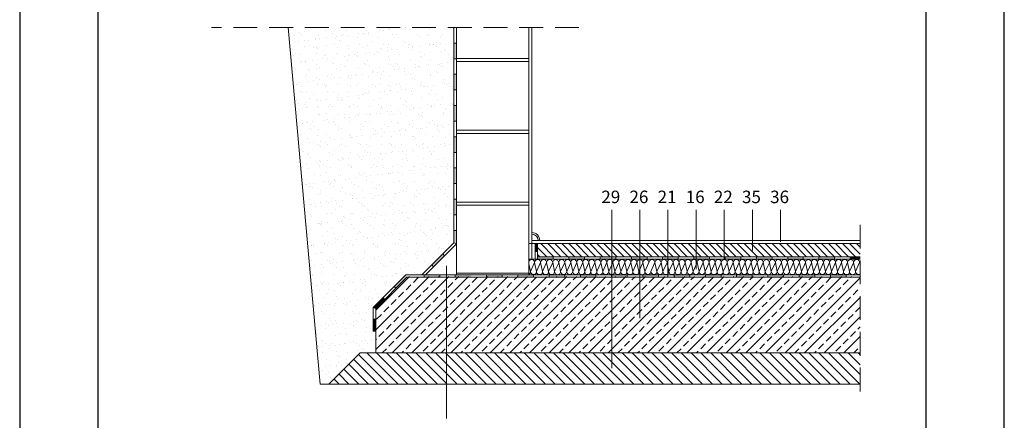
# Model space of a CAD drawing. Units: millimetres. Extents: x 4795 to 11068, y -9644 to 219.
# Drawn here: x 5266 to 5581, y -2355 to -2227 of the extents above; entities that cross this region are included whole.
import ezdxf

# ---------------------------------------------------------------- set-up
doc = ezdxf.new("R2010")
doc.units = ezdxf.units.MM
doc.linetypes.add('ACAD_ISO03W100', pattern=[30, 12, -18])
doc.linetypes.add('KRESKOWAX2', pattern=[38.1, 25.4, -12.7])
for name, color, linetype, lineweight in [('cienka', 7, 'Continuous', 13), ('gruba', 7, 'Continuous', 20), ('izolacja', 251, 'GRADZINOWANIE', 5), ('opis', 251, 'Continuous', 5), ('przerywana', 7, 'KRESKOWAX2', 9), ('szraf', 251, 'Continuous', 5)]:
    doc.layers.add(name, color=color, linetype=linetype, lineweight=lineweight)
doc.styles.get("Standard").update_dxf_attribs({"font": 'arial.ttf'})
doc.linetypes.add('GRADZINOWANIE', pattern='A,0.00254,-2.54,[134,ltypeshp.shx,S=2.54,R=0,X=-2.54,Y=0],-5.08,[134,ltypeshp.shx,S=2.54,R=180,X=2.54,Y=0],-2.54', length=10.16254)

msp = doc.modelspace()

# ---------------------------------------------------------------- hatches: boundary and pattern name
at = {"layer": 'cienka'}
h = msp.add_hatch(color=256, dxfattribs=at)
h.dxf.hatch_style = 1
h.paths.add_polyline_path([(5405.631, -2234.623), (5404.831, -2234.623), (5404.831, -2239.623), (5405.631, -2239.623)])
h = msp.add_hatch(color=256, dxfattribs=at)
h.dxf.hatch_style = 1
h.paths.add_polyline_path([(5405.631, -2244.623), (5404.831, -2244.623), (5404.831, -2249.623), (5405.631, -2249.623)])
h = msp.add_hatch(color=256, dxfattribs=at)
h.dxf.hatch_style = 1
h.paths.add_polyline_path([(5405.631, -2254.623), (5404.831, -2254.623), (5404.831, -2259.623), (5405.631, -2259.623)])
h = msp.add_hatch(color=256, dxfattribs=at)
h.dxf.hatch_style = 1
h.paths.add_polyline_path([(5405.631, -2264.623), (5404.831, -2264.623), (5404.831, -2269.623), (5405.631, -2269.623)])
h = msp.add_hatch(color=256, dxfattribs=at)
h.dxf.hatch_style = 1
h.paths.add_polyline_path([(5405.631, -2274.623), (5404.831, -2274.623), (5404.831, -2279.623), (5405.631, -2279.623)])
h = msp.add_hatch(color=256, dxfattribs=at)
h.dxf.hatch_style = 1
h.paths.add_polyline_path([(5405.631, -2284.623), (5404.831, -2284.623), (5404.831, -2289.623), (5405.631, -2289.623)])
h = msp.add_hatch(color=256, dxfattribs=at)
h.dxf.hatch_style = 1
h.paths.add_polyline_path([(5405.631, -2294.623), (5404.831, -2294.623), (5404.831, -2298.622), (5405.631, -2298.954)])
h = msp.add_hatch(color=256, dxfattribs=at)
h.dxf.hatch_style = 1
h.paths.add_polyline_path([(5431.631, -2298.829), (5430.831, -2298.829), (5430.831, -2301.329), (5431.631, -2301.329)])
h = msp.add_hatch(color=256, dxfattribs=at)
h.dxf.hatch_style = 1
h.paths.add_polyline_path([(5401.861, -2302.723), (5401.296, -2302.158), (5397.76, -2305.693), (5398.326, -2306.259)])
h = msp.add_hatch(color=256, dxfattribs=at)
h.dxf.hatch_style = 1
h.paths.add_polyline_path([(5436.631, -2303.029), (5431.631, -2303.029), (5431.631, -2303.829), (5436.631, -2303.829)])
h = msp.add_hatch(color=256, dxfattribs=at)
h.dxf.hatch_style = 1
h.paths.add_polyline_path([(5446.631, -2303.029), (5441.631, -2303.029), (5441.631, -2303.829), (5446.631, -2303.829)])
h = msp.add_hatch(color=256, dxfattribs=at)
h.dxf.hatch_style = 1
h.paths.add_polyline_path([(5456.631, -2303.029), (5451.631, -2303.029), (5451.631, -2303.829), (5456.631, -2303.829)])
h = msp.add_hatch(color=256, dxfattribs=at)
h.dxf.hatch_style = 1
h.paths.add_polyline_path([(5466.631, -2303.029), (5461.631, -2303.029), (5461.631, -2303.829), (5466.631, -2303.829)])
h = msp.add_hatch(color=256, dxfattribs=at)
h.dxf.hatch_style = 1
h.paths.add_polyline_path([(5476.631, -2303.029), (5471.631, -2303.029), (5471.631, -2303.829), (5476.631, -2303.829)])
h = msp.add_hatch(color=256, dxfattribs=at)
h.dxf.hatch_style = 1
h.paths.add_polyline_path([(5486.631, -2303.029), (5481.631, -2303.029), (5481.631, -2303.829), (5486.631, -2303.829)])
h = msp.add_hatch(color=256, dxfattribs=at)
h.dxf.hatch_style = 1
h.paths.add_polyline_path([(5496.631, -2303.029), (5491.631, -2303.029), (5491.631, -2303.829), (5496.631, -2303.829)])
h = msp.add_hatch(color=256, dxfattribs=at)
h.dxf.hatch_style = 1
h.paths.add_polyline_path([(5506.631, -2303.029), (5501.631, -2303.029), (5501.631, -2303.829), (5506.631, -2303.829)])
h = msp.add_hatch(color=256, dxfattribs=at)
h.dxf.hatch_style = 1
h.paths.add_polyline_path([(5516.631, -2303.029), (5511.631, -2303.029), (5511.631, -2303.829), (5516.631, -2303.829)])
h = msp.add_hatch(color=256, dxfattribs=at)
h.dxf.hatch_style = 1
h.paths.add_polyline_path([(5526.631, -2303.029), (5521.631, -2303.029), (5521.631, -2303.829), (5526.631, -2303.829)])
h = msp.add_hatch(color=256, dxfattribs=at)
h.dxf.hatch_style = 1
h.paths.add_polyline_path([(5534.831, -2303.029), (5531.631, -2303.029), (5531.631, -2303.829), (5534.831, -2303.829)])
h = msp.add_hatch(color=256, dxfattribs=at)
h.dxf.hatch_style = 1
h.paths.add_polyline_path([(5389.831, -2309.629), (5389.5, -2308.829), (5385.73, -2312.599), (5386.296, -2313.165)])
h = msp.add_hatch(color=256, dxfattribs=at)
h.dxf.hatch_style = 1
h.paths.add_polyline_path([(5400.3, -2308.829), (5395.3, -2308.829), (5395.3, -2309.629), (5400.3, -2309.629)])
h = msp.add_hatch(color=256, dxfattribs=at)
h.dxf.hatch_style = 1
h.paths.add_polyline_path([(5410.3, -2308.829), (5405.3, -2308.829), (5405.3, -2309.629), (5410.3, -2309.629)])
h = msp.add_hatch(color=256, dxfattribs=at)
h.dxf.hatch_style = 1
h.paths.add_polyline_path([(5420.3, -2308.829), (5415.3, -2308.829), (5415.3, -2309.629), (5420.3, -2309.629)])
h = msp.add_hatch(color=256, dxfattribs=at)
h.dxf.hatch_style = 1
h.paths.add_polyline_path([(5430.3, -2308.829), (5425.3, -2308.829), (5425.3, -2309.629), (5430.3, -2309.629)])
h = msp.add_hatch(color=256, dxfattribs=at)
h.dxf.hatch_style = 1
h.paths.add_polyline_path([(5440.3, -2308.829), (5435.3, -2308.829), (5435.3, -2309.629), (5440.3, -2309.629)])
h = msp.add_hatch(color=256, dxfattribs=at)
h.dxf.hatch_style = 1
h.paths.add_polyline_path([(5450.3, -2308.829), (5445.3, -2308.829), (5445.3, -2309.629), (5450.3, -2309.629)])
h = msp.add_hatch(color=256, dxfattribs=at)
h.dxf.hatch_style = 1
h.paths.add_polyline_path([(5460.3, -2308.829), (5455.3, -2308.829), (5455.3, -2309.629), (5460.3, -2309.629)])
h = msp.add_hatch(color=256, dxfattribs=at)
h.dxf.hatch_style = 1
h.paths.add_polyline_path([(5470.3, -2308.829), (5465.3, -2308.829), (5465.3, -2309.629), (5470.3, -2309.629)])
h = msp.add_hatch(color=256, dxfattribs=at)
h.dxf.hatch_style = 1
h.paths.add_polyline_path([(5480.3, -2308.829), (5475.3, -2308.829), (5475.3, -2309.629), (5480.3, -2309.629)])
h = msp.add_hatch(color=256, dxfattribs=at)
h.dxf.hatch_style = 1
h.paths.add_polyline_path([(5490.3, -2308.829), (5485.3, -2308.829), (5485.3, -2309.629), (5490.3, -2309.629)])
h = msp.add_hatch(color=256, dxfattribs=at)
h.dxf.hatch_style = 1
h.paths.add_polyline_path([(5500.3, -2308.829), (5495.3, -2308.829), (5495.3, -2309.629), (5500.3, -2309.629)])
h = msp.add_hatch(color=256, dxfattribs=at)
h.dxf.hatch_style = 1
h.paths.add_polyline_path([(5510.3, -2308.829), (5505.3, -2308.829), (5505.3, -2309.629), (5510.3, -2309.629)])
h = msp.add_hatch(color=256, dxfattribs=at)
h.dxf.hatch_style = 1
h.paths.add_polyline_path([(5520.3, -2308.829), (5515.3, -2308.829), (5515.3, -2309.629), (5520.3, -2309.629)])
h = msp.add_hatch(color=256, dxfattribs=at)
h.dxf.hatch_style = 1
h.paths.add_polyline_path([(5530.3, -2308.829), (5525.3, -2308.829), (5525.3, -2309.629), (5530.3, -2309.629)])
h = msp.add_hatch(color=256, dxfattribs=at)
h.dxf.hatch_style = 1
h.paths.add_polyline_path([(5382.76, -2316.7), (5382.195, -2316.135), (5379.031, -2319.298), (5379.831, -2319.629)])
h = msp.add_hatch(color=256, dxfattribs=at)
h.dxf.hatch_style = 1
h.paths.add_polyline_path([(5379.831, -2323.089), (5379.031, -2323.089), (5379.031, -2326.879), (5379.831, -2326.879)])
at = {"layer": 'gruba'}
h = msp.add_hatch(dxfattribs=at)
h.set_pattern_fill('AR-SAND', color=256, scale=0.1)
h.set_pattern_definition([(37.5, (3578.1874, -876.5684), (-0.160003, 4.8941324), [0, -3.8608, 0, -4.318, 0, -4.1275]), (7.5, (3578.1874, -876.5684), (4.495233, 7.168251), [0, -2.0828, 0, -3.4798, 0, -1.3335]), (327.5, (3575.0632, -876.5684), (7.909924, 0.014372), [0, -1.27, 0, -4.572, 0, -5.969]), (317.5, (3575.063, -876.5684), (7.635565, 2.229293), [0, -0.635, 0, -2.9972, 0, -3.429])])
h.paths.add_polyline_path([(5362.102, -2343.829), (5364.831, -2343.829), (5374.831, -2333.829), (5379.831, -2333.829), (5379.831, -2326.579), (5379.031, -2326.579), (5379.031, -2319.298), (5389.5, -2308.829), (5394.624, -2308.829), (5404.831, -2298.622), (5404.831, -2229.623), (5351.78, -2229.623)])
h.paths.add_polyline_path([(5388.831, -2206.035), (5388.831, -2166.035), (5342.039, -2166.035), (5347.334, -2224.623), (5404.831, -2224.623), (5404.831, -2206.035)])
at = {"layer": 'szraf', "linetype": 'ACAD_ISO03W100', "ltscale": 0.1}
h = msp.add_hatch(dxfattribs=at)
h.set_pattern_fill('ANSI31', color=256, scale=0.5, angle=90)
h.set_pattern_definition([(135, (3527.2413, -3368.1525), (-1.122532, -1.122532), [])])
h.paths.add_polyline_path([(5534.831, -2303.029), (5534.831, -2298.829), (5431.631, -2298.829), (5431.631, -2303.029)])
at = {"layer": 'szraf'}
h = msp.add_hatch(dxfattribs=at)
h.set_pattern_fill('ANSI33', color=256, scale=0.7)
h.set_pattern_definition([(45, (3527.2413, -3368.1525), (-3.14309, 3.14309), []), (45, (3530.3844, -3368.1525), (-3.14309, 3.14309), [2.2225, -1.11125])])
h.paths.add_polyline_path([(5379.831, -2319.329), (5379.831, -2333.829), (5534.831, -2333.829), (5534.831, -2309.329), (5389.831, -2309.329)])
h = msp.add_hatch(dxfattribs=at)
h.set_pattern_fill('ANSI31', color=256, scale=0.7, angle=90)
h.set_pattern_definition([(135, (3527.2413, -3363.1525), (-1.5715448, -1.5715448), [])])
h.paths.add_polyline_path([(5374.831, -2333.829), (5364.831, -2343.829), (5534.831, -2343.829), (5534.831, -2333.829)])

# ---------------------------------------------------------------- linework, layer by layer
for p, q in [((5265.935, -1999.661), (5265.935, -2445.161)), ((5580.935, -2445.161), (5580.935, -1999.661)), ((5290.935, -2024.661), (5290.935, -2420.161)), ((5555.935, -2420.161), (5555.935, -2024.661))]:
    msp.add_line(p, q)
at = {"layer": 'cienka'}
for p, q in [((5362.106, -2343.87), (5351.78, -2229.623)), ((5404.831, -2229.623), (5404.831, -2298.622)), ((5405.631, -2308.829), (5405.631, -2229.623)), ((5428.831, -2229.623), (5428.831, -2308.829)), ((5429.831, -2229.623), (5429.831, -2298.829)), ((5405.631, -2234.623), (5404.831, -2234.623)), ((5405.631, -2239.623), (5404.831, -2239.623)), ((5405.631, -2239.529), (5428.831, -2239.529)), ((5405.631, -2240.529), (5428.831, -2240.529)), ((5405.631, -2244.623), (5404.831, -2244.623)), ((5405.631, -2249.623), (5404.831, -2249.623)), ((5405.631, -2254.623), (5404.831, -2254.623)), ((5405.631, -2259.623), (5404.831, -2259.623)), ((5405.631, -2264.623), (5404.831, -2264.623)), ((5405.631, -2262.529), (5428.831, -2262.529)), ((5405.631, -2263.529), (5428.831, -2263.529)), ((5405.631, -2269.623), (5404.831, -2269.623)), ((5405.631, -2274.623), (5404.831, -2274.623)), ((5405.631, -2279.623), (5404.831, -2279.623)), ((5405.631, -2284.623), (5404.831, -2284.623)), ((5405.631, -2285.529), (5428.831, -2285.529)), ((5405.631, -2286.529), (5428.831, -2286.529)), ((5405.631, -2289.623), (5404.831, -2289.623)), ((5405.631, -2294.623), (5404.831, -2294.623)), ((5404.831, -2298.622), (5394.624, -2308.829)), ((5405.631, -2298.954), (5395.756, -2308.829)), ((5404.831, -2298.622), (5405.631, -2298.954)), ((5428.831, -2298.829), (5534.831, -2298.829)), ((5429.831, -2297.829), (5534.831, -2297.829)), ((5430.831, -2303.829), (5430.831, -2298.829)), ((5431.631, -2303.029), (5431.631, -2298.829)), ((5401.296, -2302.158), (5401.861, -2302.723)), ((5430.831, -2301.329), (5431.631, -2301.329)), ((5397.76, -2305.693), (5398.326, -2306.259)), ((5428.831, -2303.829), (5534.831, -2303.829)), ((5431.631, -2303.029), (5534.831, -2303.029)), ((5431.631, -2303.029), (5534.831, -2303.029)), ((5431.631, -2303.029), (5534.831, -2303.029)), ((5431.631, -2303.029), (5431.631, -2303.829)), ((5436.631, -2303.029), (5436.631, -2303.829)), ((5441.631, -2303.029), (5441.631, -2303.829)), ((5446.631, -2303.029), (5446.631, -2303.829)), ((5451.631, -2303.029), (5451.631, -2303.829)), ((5456.631, -2303.029), (5456.631, -2303.829)), ((5461.631, -2303.029), (5461.631, -2303.829)), ((5466.631, -2303.029), (5466.631, -2303.829)), ((5471.631, -2303.029), (5471.631, -2303.829)), ((5476.631, -2303.029), (5476.631, -2303.829)), ((5481.631, -2303.029), (5481.631, -2303.829)), ((5486.631, -2303.029), (5486.631, -2303.829)), ((5491.631, -2303.029), (5491.631, -2303.829)), ((5496.631, -2303.029), (5496.631, -2303.829)), ((5501.631, -2303.029), (5501.631, -2303.829)), ((5506.631, -2303.029), (5506.631, -2303.829)), ((5511.631, -2303.029), (5511.631, -2303.829)), ((5516.631, -2303.029), (5516.631, -2303.829)), ((5521.631, -2303.029), (5521.631, -2303.829)), ((5526.631, -2303.029), (5526.631, -2303.829)), ((5531.631, -2303.029), (5531.631, -2303.829)), ((5389.5, -2308.829), (5379.031, -2319.298)), ((5389.5, -2308.829), (5534.831, -2308.829)), ((5395.3, -2308.829), (5395.3, -2309.629)), ((5400.3, -2308.829), (5400.3, -2309.629)), ((5405.3, -2308.829), (5405.3, -2309.629)), ((5405.631, -2308.329), (5428.831, -2308.329)), ((5415.3, -2308.829), (5415.3, -2309.629)), ((5420.3, -2308.829), (5420.3, -2309.629)), ((5425.3, -2308.829), (5425.3, -2309.629)), ((5430.3, -2308.829), (5430.3, -2309.629)), ((5435.3, -2308.829), (5435.3, -2309.629)), ((5440.3, -2308.829), (5440.3, -2309.629)), ((5445.3, -2308.829), (5445.3, -2309.629)), ((5450.3, -2308.829), (5450.3, -2309.629)), ((5455.3, -2308.829), (5455.3, -2309.629)), ((5460.3, -2308.829), (5460.3, -2309.629)), ((5465.3, -2308.829), (5465.3, -2309.629)), ((5470.3, -2308.829), (5470.3, -2309.629)), ((5475.3, -2308.829), (5475.3, -2309.629)), ((5480.3, -2308.829), (5480.3, -2309.629)), ((5485.3, -2308.829), (5485.3, -2309.629)), ((5490.3, -2308.829), (5490.3, -2309.629)), ((5495.3, -2308.829), (5495.3, -2309.629)), ((5500.3, -2308.829), (5500.3, -2309.629)), ((5505.3, -2308.829), (5505.3, -2309.629)), ((5510.3, -2308.829), (5510.3, -2309.629)), ((5515.3, -2308.829), (5515.3, -2309.629)), ((5520.3, -2308.829), (5520.3, -2309.629)), ((5525.3, -2308.829), (5525.3, -2309.629)), ((5530.3, -2308.829), (5530.3, -2309.629)), ((5389.831, -2309.629), (5379.831, -2319.629)), ((5389.831, -2309.629), (5534.831, -2309.629)), ((5386.296, -2313.165), (5385.73, -2312.599)), ((5382.76, -2316.7), (5382.195, -2316.135)), ((5379.031, -2319.298), (5379.031, -2326.879)), ((5379.031, -2319.298), (5379.831, -2319.629)), ((5379.831, -2319.629), (5379.831, -2326.879)), ((5379.031, -2323.089), (5379.831, -2323.089)), ((5379.031, -2326.879), (5379.831, -2326.879)), ((5379.831, -2326.579), (5379.831, -2333.829)), ((5364.831, -2343.829), (5374.831, -2333.829)), ((5374.831, -2333.829), (5534.831, -2333.829)), ((5362.102, -2343.829), (5534.831, -2343.829))]:
    msp.add_line(p, q, dxfattribs=at)
for radius in [2.5, 2]:
    msp.add_arc((5429.831, -2297.829), radius, 0, 90, dxfattribs=at)
at = {"layer": 'izolacja', "ltscale": 0.09}
msp.add_line((5429.831, -2298.829), (5429.831, -2303.829), dxfattribs=at)
at = {"layer": 'opis'}
for p, q in [((5455.331, -2338.762), (5455.331, -2288.023)), ((5464.331, -2322.707), (5464.331, -2288.023)), ((5473.331, -2309.459), (5473.331, -2288.023)), ((5482.331, -2306.986), (5482.331, -2288.023)), ((5491.331, -2303.773), (5491.331, -2288.023)), ((5500.331, -2301.056), (5500.331, -2288.023)), ((5509.331, -2298.301), (5509.331, -2288.023)), ((5429.373, -2307.748), (5428.831, -2305.3)), ((5429.373, -2307.748), (5428.831, -2305.3)), ((5429.373, -2307.748), (5430.67, -2304.911)), ((5431.298, -2307.748), (5430.67, -2304.911)), ((5431.299, -2307.779), (5432.596, -2304.942)), ((5433.224, -2307.779), (5432.596, -2304.942)), ((5433.224, -2307.779), (5432.596, -2304.942)), ((5433.224, -2307.779), (5434.521, -2304.942)), ((5435.149, -2307.779), (5434.521, -2304.942)), ((5435.149, -2307.779), (5434.521, -2304.942)), ((5435.149, -2307.779), (5436.446, -2304.942)), ((5437.075, -2307.779), (5436.446, -2304.942)), ((5437.075, -2307.809), (5438.372, -2304.973)), ((5439, -2307.748), (5438.372, -2304.911)), ((5439, -2307.748), (5438.372, -2304.911)), ((5439, -2307.748), (5440.297, -2304.911)), ((5440.925, -2307.748), (5440.297, -2304.911)), ((5440.925, -2307.748), (5440.297, -2304.911)), ((5440.925, -2307.748), (5442.222, -2304.911)), ((5442.851, -2307.748), (5442.223, -2304.911)), ((5442.851, -2307.748), (5442.223, -2304.911)), ((5442.851, -2307.748), (5444.148, -2304.911)), ((5444.776, -2307.748), (5444.148, -2304.911)), ((5444.777, -2307.779), (5446.074, -2304.942)), ((5446.702, -2307.779), (5446.074, -2304.942)), ((5446.702, -2307.779), (5446.074, -2304.942)), ((5446.702, -2307.779), (5447.999, -2304.942)), ((5448.627, -2307.779), (5447.999, -2304.942)), ((5448.627, -2307.779), (5447.999, -2304.942)), ((5448.627, -2307.779), (5449.924, -2304.942)), ((5450.552, -2307.779), (5449.924, -2304.942)), ((5450.553, -2307.809), (5451.85, -2304.973)), ((5452.478, -2307.748), (5451.85, -2304.911)), ((5452.478, -2307.748), (5451.85, -2304.911)), ((5452.478, -2307.748), (5453.775, -2304.911)), ((5454.403, -2307.748), (5453.775, -2304.911)), ((5454.403, -2307.748), (5453.775, -2304.911)), ((5454.403, -2307.748), (5455.7, -2304.911)), ((5456.329, -2307.748), (5455.701, -2304.911)), ((5456.329, -2307.748), (5455.701, -2304.911)), ((5456.329, -2307.748), (5457.626, -2304.911)), ((5458.254, -2307.748), (5457.626, -2304.911)), ((5458.255, -2307.779), (5459.552, -2304.942)), ((5460.18, -2307.779), (5459.552, -2304.942)), ((5460.18, -2307.779), (5459.552, -2304.942)), ((5460.18, -2307.779), (5461.477, -2304.942)), ((5462.105, -2307.779), (5461.477, -2304.942)), ((5462.105, -2307.779), (5461.477, -2304.942)), ((5462.105, -2307.779), (5463.402, -2304.942)), ((5464.03, -2307.779), (5463.402, -2304.942)), ((5464.031, -2307.809), (5465.328, -2304.973)), ((5465.956, -2307.748), (5465.328, -2304.911)), ((5465.956, -2307.748), (5465.328, -2304.911)), ((5465.956, -2307.748), (5467.253, -2304.911)), ((5467.881, -2307.748), (5469.178, -2304.911)), ((5469.807, -2307.748), (5469.179, -2304.911)), ((5469.807, -2307.748), (5469.179, -2304.911)), ((5469.807, -2307.748), (5471.104, -2304.911)), ((5471.732, -2307.748), (5471.104, -2304.911)), ((5471.733, -2307.779), (5473.03, -2304.942)), ((5473.658, -2307.779), (5473.03, -2304.942)), ((5473.658, -2307.779), (5473.03, -2304.942)), ((5473.658, -2307.779), (5474.955, -2304.942)), ((5475.583, -2307.779), (5474.955, -2304.942)), ((5475.583, -2307.779), (5474.955, -2304.942)), ((5475.583, -2307.779), (5476.88, -2304.942)), ((5477.508, -2307.779), (5476.88, -2304.942)), ((5477.509, -2307.809), (5478.806, -2304.973)), ((5479.434, -2307.748), (5478.806, -2304.911)), ((5479.434, -2307.748), (5478.806, -2304.911)), ((5479.434, -2307.748), (5480.731, -2304.911)), ((5481.359, -2307.748), (5480.731, -2304.911)), ((5481.359, -2307.748), (5480.731, -2304.911)), ((5481.359, -2307.748), (5482.656, -2304.911)), ((5483.285, -2307.748), (5482.657, -2304.911)), ((5483.285, -2307.748), (5482.657, -2304.911)), ((5483.285, -2307.748), (5484.582, -2304.911)), ((5485.21, -2307.748), (5484.582, -2304.911)), ((5485.211, -2307.779), (5486.508, -2304.942)), ((5487.136, -2307.779), (5486.508, -2304.942)), ((5487.136, -2307.779), (5486.508, -2304.942)), ((5487.136, -2307.779), (5488.433, -2304.942)), ((5489.061, -2307.779), (5488.433, -2304.942)), ((5489.061, -2307.779), (5488.433, -2304.942)), ((5489.061, -2307.779), (5490.358, -2304.942)), ((5490.986, -2307.779), (5490.358, -2304.942)), ((5490.987, -2307.809), (5492.284, -2304.973)), ((5492.912, -2307.748), (5492.284, -2304.911)), ((5492.912, -2307.748), (5492.284, -2304.911)), ((5492.912, -2307.748), (5494.209, -2304.911)), ((5494.837, -2307.748), (5494.209, -2304.911)), ((5494.837, -2307.748), (5494.209, -2304.911)), ((5494.837, -2307.748), (5496.134, -2304.911)), ((5496.763, -2307.748), (5496.135, -2304.911)), ((5496.763, -2307.748), (5496.135, -2304.911)), ((5496.763, -2307.748), (5498.06, -2304.911)), ((5498.688, -2307.748), (5498.06, -2304.911)), ((5498.688, -2307.779), (5499.986, -2304.942)), ((5500.614, -2307.779), (5499.986, -2304.942)), ((5500.614, -2307.779), (5499.986, -2304.942)), ((5500.614, -2307.779), (5501.911, -2304.942)), ((5502.539, -2307.779), (5501.911, -2304.942)), ((5502.539, -2307.779), (5501.911, -2304.942)), ((5502.539, -2307.779), (5503.836, -2304.942)), ((5504.464, -2307.779), (5503.836, -2304.942)), ((5504.464, -2307.809), (5505.762, -2304.973)), ((5506.39, -2307.748), (5505.762, -2304.911)), ((5506.39, -2307.748), (5505.762, -2304.911)), ((5506.39, -2307.748), (5507.687, -2304.911)), ((5508.315, -2307.748), (5507.687, -2304.911)), ((5508.315, -2307.748), (5507.687, -2304.911)), ((5508.315, -2307.748), (5509.612, -2304.911)), ((5510.241, -2307.748), (5509.613, -2304.911)), ((5510.241, -2307.748), (5509.613, -2304.911)), ((5510.241, -2307.748), (5511.538, -2304.911)), ((5512.166, -2307.748), (5511.538, -2304.911)), ((5512.166, -2307.779), (5513.464, -2304.942)), ((5514.092, -2307.779), (5513.464, -2304.942)), ((5514.092, -2307.779), (5513.464, -2304.942)), ((5514.092, -2307.779), (5515.389, -2304.942)), ((5516.017, -2307.779), (5515.389, -2304.942)), ((5516.017, -2307.779), (5515.389, -2304.942)), ((5516.017, -2307.779), (5517.314, -2304.942)), ((5517.942, -2307.779), (5517.314, -2304.942)), ((5517.942, -2307.809), (5519.24, -2304.973)), ((5519.868, -2307.748), (5519.24, -2304.911)), ((5519.868, -2307.748), (5519.24, -2304.911)), ((5519.868, -2307.748), (5521.165, -2304.911)), ((5521.793, -2307.748), (5521.165, -2304.911)), ((5521.793, -2307.748), (5521.165, -2304.911)), ((5521.793, -2307.748), (5523.09, -2304.911)), ((5523.719, -2307.748), (5523.091, -2304.911)), ((5523.719, -2307.748), (5523.091, -2304.911)), ((5523.719, -2307.748), (5525.016, -2304.911)), ((5525.644, -2307.748), (5525.016, -2304.911)), ((5525.644, -2307.779), (5526.942, -2304.942)), ((5527.57, -2307.779), (5526.942, -2304.942)), ((5527.57, -2307.779), (5526.942, -2304.942)), ((5527.57, -2307.779), (5528.867, -2304.942)), ((5529.495, -2307.779), (5528.867, -2304.942)), ((5529.495, -2307.779), (5528.867, -2304.942)), ((5529.495, -2307.779), (5530.792, -2304.942)), ((5531.42, -2307.779), (5530.792, -2304.942)), ((5531.42, -2307.809), (5532.718, -2304.973)), ((5533.346, -2307.748), (5532.718, -2304.911)), ((5533.346, -2307.748), (5532.718, -2304.911)), ((5533.346, -2307.748), (5534.643, -2304.911)), ((5402.513, -2305.934), (5402.513, -2354.854))]:
    msp.add_line(p, q, dxfattribs=at)
for centre, start, end in [((5429.708, -2304.887), 358.55912, 155.53502), ((5431.633, -2304.918), 358.55912, 181.44088), ((5433.559, -2304.918), 358.55912, 181.44088), ((5435.484, -2304.918), 358.55912, 181.44088), ((5437.409, -2304.948), 358.55912, 181.44088), ((5439.335, -2304.887), 358.55912, 181.44088), ((5441.26, -2304.887), 358.55912, 181.44088), ((5443.186, -2304.887), 358.55912, 181.44088), ((5445.111, -2304.918), 358.55912, 181.44088), ((5447.037, -2304.918), 358.55912, 181.44088), ((5448.962, -2304.918), 358.55912, 181.44088), ((5450.887, -2304.948), 358.55912, 181.44088), ((5452.813, -2304.887), 358.55912, 181.44088), ((5454.738, -2304.887), 358.55912, 181.44088), ((5456.664, -2304.887), 358.55912, 181.44088), ((5458.589, -2304.918), 358.55912, 181.44088), ((5460.514, -2304.918), 358.55912, 181.44088), ((5462.44, -2304.918), 358.55912, 181.44088), ((5464.365, -2304.948), 358.55912, 181.44088), ((5466.29, -2304.887), 358.55912, 181.44088), ((5468.216, -2304.887), 358.55912, 181.44088), ((5470.142, -2304.887), 358.55912, 181.44088), ((5472.067, -2304.918), 358.55912, 181.44088), ((5473.992, -2304.918), 358.55912, 181.44088), ((5475.918, -2304.918), 358.55912, 181.44088), ((5477.843, -2304.948), 358.55912, 181.44088), ((5479.768, -2304.887), 358.55912, 181.44088), ((5481.694, -2304.887), 358.55912, 181.44088), ((5483.62, -2304.887), 358.55912, 181.44088), ((5485.545, -2304.918), 358.55912, 181.44088), ((5487.47, -2304.918), 358.55912, 181.44088), ((5489.396, -2304.918), 358.55912, 181.44088), ((5491.321, -2304.948), 358.55912, 181.44088), ((5493.246, -2304.887), 358.55912, 181.44088), ((5495.172, -2304.887), 358.55912, 181.44088), ((5497.097, -2304.887), 358.55912, 181.44088), ((5499.023, -2304.918), 358.55912, 181.44088), ((5500.948, -2304.918), 358.55912, 181.44088), ((5502.874, -2304.918), 358.55912, 181.44088), ((5504.799, -2304.948), 358.55912, 181.44088), ((5506.724, -2304.887), 358.55912, 181.44088), ((5508.65, -2304.887), 358.55912, 181.44088), ((5510.575, -2304.887), 358.55912, 181.44088), ((5512.501, -2304.918), 358.55912, 181.44088), ((5514.426, -2304.918), 358.55912, 181.44088), ((5516.351, -2304.918), 358.55912, 181.44088), ((5518.277, -2304.948), 358.55912, 181.44088), ((5520.202, -2304.887), 358.55912, 181.44088), ((5522.127, -2304.887), 358.55912, 181.44088), ((5524.053, -2304.887), 358.55912, 181.44088), ((5525.979, -2304.918), 358.55912, 181.44088), ((5527.904, -2304.918), 358.55912, 181.44088), ((5529.829, -2304.918), 358.55912, 181.44088), ((5531.755, -2304.948), 358.55912, 181.44088), ((5533.68, -2304.887), 358.55912, 181.44088), ((5428.411, -2307.772), 295.90579, 1.44088), ((5430.336, -2307.772), 178.55912, 1.44088), ((5432.261, -2307.803), 178.55912, 1.44088), ((5434.187, -2307.803), 178.55912, 1.44088), ((5436.112, -2307.803), 178.55912, 1.44088), ((5438.037, -2307.834), 178.55912, 1.44088), ((5439.963, -2307.772), 178.55912, 1.44088), ((5441.889, -2307.772), 178.55912, 1.44088), ((5443.814, -2307.772), 178.55912, 1.44088), ((5445.739, -2307.803), 178.55912, 1.44088), ((5447.665, -2307.803), 178.55912, 1.44088), ((5449.59, -2307.803), 178.55912, 1.44088), ((5451.515, -2307.834), 178.55912, 1.44088), ((5453.441, -2307.772), 178.55912, 1.44088), ((5455.366, -2307.772), 178.55912, 1.44088), ((5457.292, -2307.772), 178.55912, 1.44088), ((5459.217, -2307.803), 178.55912, 1.44088), ((5461.143, -2307.803), 178.55912, 1.44088), ((5463.068, -2307.803), 178.55912, 1.44088), ((5464.993, -2307.834), 178.55912, 1.44088), ((5466.919, -2307.772), 178.55912, 1.44088), ((5468.844, -2307.772), 178.55912, 1.44088), ((5470.77, -2307.772), 178.55912, 1.44088), ((5472.695, -2307.803), 178.55912, 1.44088), ((5474.62, -2307.803), 178.55912, 1.44088), ((5476.546, -2307.803), 178.55912, 1.44088), ((5478.471, -2307.834), 178.55912, 1.44088), ((5480.396, -2307.772), 178.55912, 1.44088), ((5482.322, -2307.772), 178.55912, 1.44088), ((5484.248, -2307.772), 178.55912, 1.44088), ((5486.173, -2307.803), 178.55912, 1.44088), ((5488.098, -2307.803), 178.55912, 1.44088), ((5490.024, -2307.803), 178.55912, 1.44088), ((5491.949, -2307.834), 178.55912, 1.44088), ((5493.874, -2307.772), 178.55912, 1.44088), ((5495.8, -2307.772), 178.55912, 1.44088), ((5497.726, -2307.772), 178.55912, 1.44088), ((5499.651, -2307.803), 178.55912, 1.44088), ((5501.576, -2307.803), 178.55912, 1.44088), ((5503.502, -2307.803), 178.55912, 1.44088), ((5505.427, -2307.834), 178.55912, 1.44088), ((5507.352, -2307.772), 178.55912, 1.44088), ((5509.278, -2307.772), 178.55912, 1.44088), ((5511.203, -2307.772), 178.55912, 1.44088), ((5513.129, -2307.803), 178.55912, 1.44088), ((5515.054, -2307.803), 178.55912, 1.44088), ((5516.98, -2307.803), 178.55912, 1.44088), ((5518.905, -2307.834), 178.55912, 1.44088), ((5520.83, -2307.772), 178.55912, 1.44088), ((5522.756, -2307.772), 178.55912, 1.44088), ((5524.681, -2307.772), 178.55912, 1.44088), ((5526.607, -2307.803), 178.55912, 1.44088), ((5528.532, -2307.803), 178.55912, 1.44088), ((5530.457, -2307.803), 178.55912, 1.44088), ((5532.383, -2307.834), 178.55912, 1.44088), ((5534.308, -2307.772), 178.55912, 302.90101)]:
    msp.add_arc(centre, 0.963, start, end, dxfattribs=at)
at = {"layer": 'przerywana', "ltscale": 0.3}
for p, q in [((5444.831, -2229.623), (5327.334, -2229.623)), ((5534.831, -2292.829), (5534.831, -2348.829))]:
    msp.add_line(p, q, dxfattribs=at)

# ---------------------------------------------------------------- texts
at = {"layer": 'opis'}
for s, p in [('29', (5452.013, -2285.883)), ('26', (5461.013, -2285.883)), ('21', (5470.013, -2285.883)), ('16', (5479.013, -2285.883)), ('22', (5488.013, -2285.883)), ('35', (5497.013, -2285.883)), ('36', (5506.013, -2285.883))]:
    msp.add_text(s, height=4, dxfattribs=at).set_placement(p)

doc.saveas('drawing.dxf')
